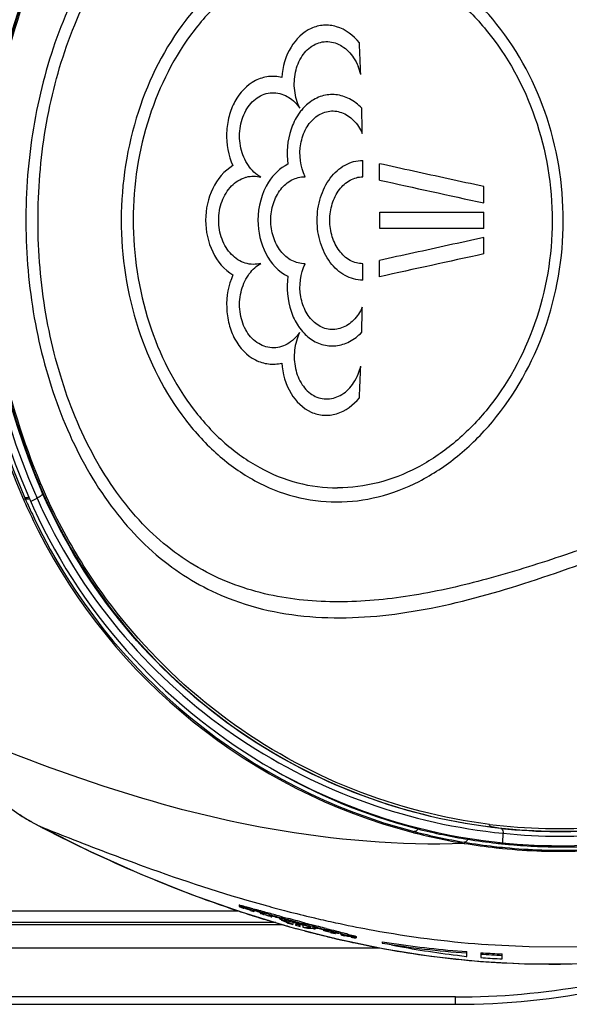
# Model space of a CAD drawing. Units: millimetres. Extents: x 39 to 1062, y -965 to 622.
# Drawn here: x 959 to 979, y 485 to 520 of the extents above; entities that cross this region are included whole.
import ezdxf

# ---------------------------------------------------------------- set-up
doc = ezdxf.new("R2010")
doc.units = ezdxf.units.MM
doc.layers.add('Moffat_Details', color=160, linetype='Continuous')
doc.layers.add('Moffat_Profiles', color=10, linetype='Continuous')

msp = doc.modelspace()

# ---------------------------------------------------------------- linework, layer by layer
at = {"layer": 'Moffat_Details', "linetype": 'Continuous'}
for p, q in [((971.814, 512.888), (975.511, 512.888)), ((975.511, 512.306), (971.814, 512.306)), ((959.846, 502.903), (959.743, 503.189)), ((959.173, 502.685), (959.234, 502.712)), ((959.22, 502.577), (959.239, 502.534)), ((959.222, 502.578), (959.241, 502.536)), ((959.321, 502.696), (959.296, 502.693)), ((959.421, 502.618), (959.651, 502.731)), ((959.651, 502.731), (959.638, 502.759)), ((959.651, 502.731), (959.639, 502.76)), ((973.168, 490.992), (973.187, 491.028)), ((976.11, 491.013), (975.783, 491.062)), ((972.997, 490.869), (973.032, 490.861)), ((972.997, 490.869), (973.031, 490.861)), ((976.189, 490.5), (976.195, 490.837)), ((974.824, 490.521), (974.817, 490.481)), ((966.823, 488.073), (919.202, 488.073)), ((968.124, 487.672), (919.199, 487.672)), ((919.199, 487.607), (968.338, 487.607)), ((918.702, 486.775), (971.809, 486.775)), ((132.906, 484.769), (974.506, 484.769)), ((974.506, 485.028), (918.706, 485.028))]:
    msp.add_line(p, q, dxfattribs=at)
for centre, radius, start, end in [((981.906, 512.597), 24.8, 156.4431, 203.5569), ((981.906, 512.597), 24.6, 156.4435, 203.5565), ((981.912, 512.597), 24.349, 156.4388, 203.5612), ((981.956, 512.601), 24.778, 157.2107, 169.4952), ((981.907, 512.597), 24.097, 156.2817, 203.72), ((981.953, 512.597), 24.121, 157.0455, 202.9553), ((833.993, 513.093), 137.226, 1.95472, 2.42352), ((969.271, 517.334), 1.919, 13.2492, 22.2298), ((970.42, 515.365), 1.791, 135.6328, 140.8043), ((820.642, 512.686), 150.583, 1.13951, 1.4798), ((815.82, 512.604), 155.406, 0.56592, 0.78061), ((816.611, 512.605), 155.203, 0.52287, 0.73784), ((1414.738, 2526.401), 2060.548, 257.58696, 257.692336), ((818.969, 512.596), 156.542, 0.22474, 0.43785), ((815.79, 512.597), 156.024, 359.89309, 0.10691), ((819.15, 512.597), 156.361, 359.89332, 0.10668), ((819.04, 512.597), 156.471, 359.5621, 359.77531), ((1415.33, -1506.164), 2064.948, 102.297912, 102.403146), ((816.17, 512.585), 155.056, 359.21915, 359.43432), ((816.296, 512.592), 155.518, 359.26238, 359.47691), ((821.95, 512.477), 149.275, 358.5187, 358.86198), ((981.966, 512.595), 24.788, 190.5047, 203.3643), ((969.272, 507.859), 1.919, 337.7153, 346.5455), ((832.961, 512.14), 138.259, 357.57825, 358.0405), ((978.235, 510.996), 20.796, 203.5565, 203.8816), ((982.127, 512.666), 24.963, 203.3667, 203.4981), ((978.312, 511.008), 20.804, 203.5002, 203.8224), ((978.315, 511.009), 20.807, 203.8224, 203.9515), ((978.321, 511.012), 20.813, 203.9516, 205.8966), ((978.239, 510.998), 20.6, 203.5565, 274.7802), ((981.772, 512.537), 24.197, 203.5638, 203.8338), ((978.015, 510.896), 20.098, 203.9705, 205.9972), ((978.258, 511.007), 20.821, 204.0111, 206.9205), ((978.264, 510.979), 20.748, 205.8843, 255.4192), ((978.239, 510.998), 20.8, 206.9226, 255.4029), ((978.337, 510.892), 20.56, 239.5933, 255.17), ((978.345, 510.894), 20.564, 255.15, 255.4211), ((978.151, 510.913), 19.908, 262.9514, 274.4625), ((978.246, 511.042), 20.132, 262.9747, 274.4404), ((978.24, 511.048), 20.148, 263.9322, 275.2883), ((978.241, 511.017), 20.819, 255.508, 260.5339), ((978.227, 510.933), 20.694, 255.4858, 260.5365), ((978.266, 511.195), 20.836, 255.8387, 260.8197), ((978.24, 511.06), 20.326, 264.2277, 275.5799), ((978.252, 511.075), 20.878, 260.5297, 263.6684), ((978.25, 511.059), 20.822, 260.5282, 263.4632), ((978.299, 511.382), 21.026, 260.8121, 263.5874), ((978.247, 511.037), 20.8, 263.4649, 264.5444), ((978.247, 511.027), 20.83, 263.669, 264.2761), ((978.299, 511.378), 21.022, 263.587, 264.959), ((978.252, 511.084), 20.847, 264.5451, 268.1111), ((978.302, 511.427), 21.072, 264.9611, 267.5844), ((978.307, 511.521), 21.165, 267.5827, 268.9572), ((978.306, 511.482), 21.126, 268.957, 270.4403), ((978.306, 511.483), 21.127, 270.4416, 273.3487), ((978.241, 510.965), 20.767, 264.276, 268.1297), ((978.239, 510.931), 20.733, 268.131, 268.4272), ((978.252, 511.078), 20.841, 268.1107, 273.5588), ((978.238, 510.959), 20.761, 268.4316, 273.2008)]:
    msp.add_arc(centre, radius, start, end, dxfattribs=at)
for points, knots in [([(1032.798, 516.681), (1031.726, 517.047), (1029.534, 517.637), (1025.08, 518.467), (1019.451, 519.071), (1012.693, 519.471), (1005.968, 519.803), (999.329, 520.374), (993.878, 521.001), (989.627, 521.713), (986.552, 522.374), (983.594, 523.18), (980.781, 524.137), (978.088, 525.127), (975.454, 525.972), (972.846, 526.561), (970.254, 526.788), (967.679, 526.519), (965.185, 525.563), (962.97, 523.783), (961.22, 521.291), (959.988, 518.31), (959.306, 515.038), (959.182, 511.652), (959.617, 508.31), (960.607, 505.175), (962.133, 502.441), (964.152, 500.319), (965.801, 499.414), (966.631, 499.108)], [0, 0, 0, 0, 0.034018, 0.068037, 0.136026, 0.203876, 0.27139, 0.338261, 0.403983, 0.43616, 0.467693, 0.498417, 0.528183, 0.556913, 0.584586, 0.61124, 0.637041, 0.662437, 0.688362, 0.716127, 0.746473, 0.778858, 0.812394, 0.846356, 0.880157, 0.913157, 0.944516, 0.97342, 1, 1, 1, 1]), ([(966.777, 525.572), (967.825, 525.943), (970.098, 526.285), (973.544, 525.905), (976.408, 525.133), (978.747, 524.364), (980.564, 523.728), (982.442, 523.11), (985.059, 522.35), (988.469, 521.56), (992.693, 520.856), (998.511, 520.157), (1005.916, 519.511), (1013.39, 519.196), (1019.397, 518.81), (1023.901, 518.374), (1028.375, 517.706), (1031.318, 517.008), (1032.748, 516.532)], [0, 0, 0, 0, 0.0498, 0.100795, 0.154414, 0.182357, 0.211087, 0.240611, 0.270864, 0.333123, 0.397208, 0.462535, 0.595473, 0.729984, 0.797473, 0.864995, 0.932535, 1, 1, 1, 1]), ([(1032.748, 508.661), (1031.685, 508.307), (1029.511, 507.741), (1025.096, 506.953), (1019.518, 506.363), (1012.816, 505.985), (1007.241, 505.714), (1002.807, 505.4), (999.512, 505.103), (996.247, 504.765), (991.982, 504.242), (987.813, 503.515), (983.804, 502.506), (980.971, 501.613), (978.276, 500.66), (975.655, 499.837), (973.079, 499.243), (970.53, 498.979), (968.007, 499.172), (965.555, 500.006), (963.366, 501.659), (961.641, 504.037), (960.429, 506.915), (959.751, 510.091), (959.61, 513.386), (960.008, 516.645), (960.942, 519.702), (962.403, 522.368), (964.36, 524.428), (965.969, 525.286), (966.777, 525.572)], [0, 0, 0, 0, 0.034146, 0.068345, 0.136694, 0.204991, 0.273042, 0.30688, 0.340524, 0.373913, 0.406964, 0.471538, 0.502755, 0.532979, 0.562044, 0.589926, 0.616704, 0.642528, 0.667782, 0.693292, 0.72038, 0.750018, 0.781842, 0.814942, 0.84853, 0.88197, 0.914572, 0.945458, 0.973848, 1, 1, 1, 1]), ([(970.284, 522.597), (969.783, 522.597), (968.77, 522.465), (967.33, 521.881), (966.017, 520.946), (964.444, 519.241), (963.03, 516.437), (962.44, 512.608), (963.023, 508.774), (964.438, 505.959), (966.017, 504.248), (967.331, 503.311), (968.771, 502.728), (969.784, 502.597), (970.284, 502.597)], [0, 0, 0, 0, 0.054243, 0.109219, 0.166581, 0.227275, 0.358996, 0.499498, 0.640275, 0.772547, 0.833412, 0.890875, 0.945862, 1, 1, 1, 1]), ([(970.284, 502.597), (970.781, 502.597), (971.798, 502.727), (973.263, 503.292), (974.64, 504.205), (976.33, 505.889), (977.889, 508.693), (978.55, 512.576), (977.902, 516.469), (976.344, 519.288), (974.648, 520.982), (973.267, 521.9), (971.799, 522.466), (970.781, 522.597), (970.284, 522.597)], [0, 0, 0, 0, 0.052826, 0.107727, 0.165677, 0.227256, 0.360069, 0.49919, 0.638623, 0.772147, 0.834014, 0.892152, 0.947195, 1, 1, 1, 1]), ([(959.776, 503.269), (959.164, 504.725), (958.204, 507.791), (957.722, 512.597), (958.204, 517.402), (959.164, 520.468), (959.776, 521.924)], [0, 0, 0, 0, 0.247722, 0.5, 0.752278, 1, 1, 1, 1]), ([(970.32, 522.097), (969.843, 522.097), (968.879, 521.971), (967.509, 521.416), (966.261, 520.527), (964.768, 518.906), (963.431, 516.242), (962.875, 512.609), (963.424, 508.97), (964.762, 506.295), (966.26, 504.668), (967.51, 503.777), (968.881, 503.222), (969.844, 503.097), (970.32, 503.097)], [0, 0, 0, 0, 0.054297, 0.109381, 0.166827, 0.227509, 0.359062, 0.499449, 0.640119, 0.772266, 0.833134, 0.890697, 0.945805, 1, 1, 1, 1]), ([(970.32, 522.097), (970.8, 522.097), (971.78, 521.969), (973.184, 521.417), (974.492, 520.535), (976.084, 518.922), (977.538, 516.251), (978.141, 512.577), (977.526, 508.912), (976.071, 506.257), (974.485, 504.653), (973.182, 503.775), (971.78, 503.225), (970.8, 503.097), (970.32, 503.097)], [0, 0, 0, 0, 0.053797, 0.109429, 0.167649, 0.229295, 0.362099, 0.500816, 0.639213, 0.771276, 0.832629, 0.890653, 0.946158, 1, 1, 1, 1]), ([(971.096, 518.896), (970.886, 519.154), (970.467, 519.471), (969.822, 519.545), (969.198, 519.386), (968.554, 518.742), (968.365, 518.039), (968.337, 517.664)], [0, 0, 0, 0, 0.248504, 0.362696, 0.476062, 0.719067, 1, 1, 1, 1]), ([(968.975, 516.577), (968.881, 516.771), (968.761, 517.198), (968.788, 517.85), (969.017, 518.434), (969.431, 518.851), (969.979, 518.991), (970.518, 518.802), (970.86, 518.441), (971.004, 518.165), (971.047, 518.06)], [0, 0, 0, 0, 0.144985, 0.292735, 0.432357, 0.558131, 0.673993, 0.792614, 0.924037, 1, 1, 1, 1]), ([(968.337, 517.664), (968.183, 517.702), (967.856, 517.724), (967.209, 517.521), (966.707, 516.971), (966.444, 516.285), (966.331, 515.505), (966.443, 514.897), (966.603, 514.536)], [0, 0, 0, 0, 0.109877, 0.220902, 0.459079, 0.590264, 0.726953, 1, 1, 1, 1]), ([(967.596, 514.127), (967.419, 514.226), (967.103, 514.537), (966.849, 515.157), (966.816, 515.847), (967.013, 516.489), (967.419, 516.975), (967.989, 517.182), (968.388, 517.077), (968.568, 516.97), (968.586, 516.959)], [0, 0, 0, 0, 0.137745, 0.288276, 0.445754, 0.596921, 0.734443, 0.86038, 0.98561, 1, 1, 1, 1]), ([(971.175, 516.575), (971.05, 516.705), (970.769, 516.925), (970.266, 517.085), (969.748, 517.036), (969.376, 516.836), (969.192, 516.671), (969.139, 516.617)], [0, 0, 0, 0, 0.236718, 0.45917, 0.676584, 0.901834, 1, 1, 1, 1]), ([(969.032, 516.497), (968.996, 516.453), (968.844, 516.248), (968.55, 515.639), (968.499, 514.997), (968.558, 514.586)], [0, 0, 0, 0, 0.083482, 0.379517, 1, 1, 1, 1]), ([(969.164, 514.138), (968.995, 514.494), (968.919, 515.127), (969.168, 515.859), (969.51, 516.285), (969.977, 516.506), (970.487, 516.455), (970.923, 516.155), (971.12, 515.85), (971.195, 515.681)], [0, 0, 0, 0, 0.273908, 0.408765, 0.531715, 0.643705, 0.753461, 0.871278, 1, 1, 1, 1]), ([(966.603, 514.536), (965.983, 514.164), (965.283, 512.597), (965.983, 511.03), (966.603, 510.658)], [0, 0, 0, 0, 0.500003, 1, 1, 1, 1]), ([(971.211, 510.472), (970.995, 510.472), (970.54, 510.598), (970.009, 511.094), (969.67, 511.793), (969.554, 512.597), (969.67, 513.401), (970.009, 514.099), (970.54, 514.595), (970.995, 514.721), (971.211, 514.721)], [0, 0, 0, 0, 0.110372, 0.22964, 0.361056, 0.5, 0.638943, 0.770359, 0.889627, 1, 1, 1, 1]), ([(975.506, 513.793), (975.086, 513.884), (974.256, 514.066), (973.021, 514.336), (972.205, 514.515), (971.801, 514.604)], [0, 0, 0, 0, 0.339618, 0.672262, 1, 1, 1, 1]), ([(967.596, 511.067), (967.419, 511.018), (967.018, 511.024), (966.506, 511.365), (966.174, 511.924), (966.059, 512.597), (966.174, 513.27), (966.506, 513.829), (966.871, 514.072), (967.072, 514.127), (967.087, 514.131)], [0, 0, 0, 0, 0.125668, 0.256254, 0.402643, 0.557852, 0.713061, 0.859449, 0.990035, 1, 1, 1, 1]), ([(969.164, 511.055), (969.004, 511.051), (968.665, 511.135), (968.265, 511.493), (968.007, 512.004), (967.919, 512.597), (968.007, 513.189), (968.265, 513.7), (968.665, 514.058), (969.004, 514.142), (969.164, 514.138)], [0, 0, 0, 0, 0.110738, 0.230095, 0.361236, 0.500009, 0.638769, 0.769911, 0.889264, 1, 1, 1, 1]), ([(971.219, 511.055), (971.062, 511.054), (970.731, 511.145), (970.345, 511.506), (970.098, 512.013), (970.014, 512.597), (970.098, 513.181), (970.345, 513.688), (970.731, 514.048), (971.062, 514.139), (971.219, 514.139)], [0, 0, 0, 0, 0.110455, 0.229745, 0.361057, 0.499987, 0.638936, 0.770245, 0.889541, 1, 1, 1, 1]), ([(967.869, 513.95), (967.624, 513.565), (967.265, 512.25), (967.881, 510.936), (968.558, 510.608)], [0, 0, 0, 0, 0.368329, 1, 1, 1, 1]), ([(975.51, 511.983), (975.091, 511.892), (974.261, 511.71), (973.027, 511.439), (972.213, 511.26), (971.809, 511.172)], [0, 0, 0, 0, 0.339931, 0.672659, 1, 1, 1, 1]), ([(971.195, 509.513), (971.12, 509.343), (970.923, 509.038), (970.487, 508.738), (969.977, 508.687), (969.51, 508.908), (969.168, 509.334), (968.919, 510.067), (968.995, 510.699), (969.164, 511.055)], [0, 0, 0, 0, 0.128722, 0.246539, 0.356295, 0.468284, 0.591235, 0.726092, 1, 1, 1, 1]), ([(966.603, 510.658), (966.444, 510.298), (966.332, 509.692), (966.443, 508.912), (966.706, 508.222), (967.211, 507.671), (967.858, 507.469), (968.183, 507.491), (968.337, 507.529)], [0, 0, 0, 0, 0.271947, 0.408694, 0.540944, 0.780022, 0.890404, 1, 1, 1, 1]), ([(968.97, 508.608), (968.854, 508.443), (968.566, 508.161), (967.98, 508.012), (967.412, 508.224), (967.009, 508.711), (966.815, 509.354), (966.85, 510.041), (967.034, 510.488), (967.178, 510.687), (967.191, 510.704)], [0, 0, 0, 0, 0.137364, 0.262767, 0.389083, 0.526885, 0.678042, 0.835257, 0.985465, 1, 1, 1, 1]), ([(968.558, 510.608), (968.499, 510.196), (968.55, 509.559), (968.815, 509.005), (968.922, 508.844)], [0, 0, 0, 0, 0.68273, 1, 1, 1, 1]), ([(968.922, 508.844), (968.925, 508.84), (968.986, 508.749), (969.055, 508.664), (969.127, 508.588)], [0, 0, 0, 0, 0.047131, 1, 1, 1, 1]), ([(966.631, 499.108), (967.695, 498.716), (970, 498.337), (973.496, 498.708), (977.005, 499.67), (979.948, 500.754), (982.402, 501.617), (985, 502.423), (988.392, 503.255), (992.605, 504), (998.424, 504.734), (1005.847, 505.407), (1013.344, 505.747), (1019.378, 506.142), (1023.905, 506.599), (1028.405, 507.291), (1031.363, 508.02), (1032.798, 508.513)], [0, 0, 0, 0, 0.050552, 0.101959, 0.155781, 0.212403, 0.241763, 0.271793, 0.333629, 0.397358, 0.462446, 0.595099, 0.729526, 0.797055, 0.864679, 0.932345, 1, 1, 1, 1]), ([(968.97, 508.608), (968.877, 508.414), (968.759, 507.988), (968.788, 507.338), (969.017, 506.757), (969.431, 506.34), (969.978, 506.201), (970.516, 506.388), (970.86, 506.749), (971.005, 507.025), (971.048, 507.131)], [0, 0, 0, 0, 0.144833, 0.29218, 0.431515, 0.557321, 0.673356, 0.792089, 0.923428, 1, 1, 1, 1]), ([(969.127, 508.588), (969.183, 508.53), (969.371, 508.36), (969.748, 508.158), (970.266, 508.108), (970.769, 508.268), (971.05, 508.488), (971.175, 508.619)], [0, 0, 0, 0, 0.10501, 0.328538, 0.544305, 0.765074, 1, 1, 1, 1]), ([(968.337, 507.529), (968.365, 507.154), (968.554, 506.452), (969.198, 505.807), (969.822, 505.648), (970.467, 505.723), (970.886, 506.04), (971.096, 506.298)], [0, 0, 0, 0, 0.280895, 0.523962, 0.637375, 0.751565, 1, 1, 1, 1]), ([(959.777, 503.269), (959.77, 503.261), (959.752, 503.239), (959.736, 503.207), (959.743, 503.189)], [0, 0, 0, 0, 0.342485, 1, 1, 1, 1]), ([(975.708, 491.155), (974.054, 491.36), (970.75, 492.213), (966.229, 494.726), (963.036, 497.785), (960.982, 500.752), (960.132, 502.402), (959.776, 503.269)], [0, 0, 0, 0, 0.23919, 0.483317, 0.734871, 0.865529, 1, 1, 1, 1]), ([(959.846, 502.903), (959.856, 502.876), (959.77, 502.796), (959.704, 502.758), (959.651, 502.731)], [0, 0, 0, 0, 0.331958, 1, 1, 1, 1]), ([(959.743, 503.189), (960.466, 501.472), (962.353, 498.31), (966.258, 494.598), (970.812, 492.104), (974.125, 491.267), (975.783, 491.062)], [0, 0, 0, 0, 0.26611, 0.517912, 0.761262, 1, 1, 1, 1]), ([(976.11, 491.013), (974.436, 491.192), (971.087, 491.983), (966.476, 494.423), (962.52, 498.084), (960.592, 501.208), (959.846, 502.903)], [0, 0, 0, 0, 0.240081, 0.484567, 0.735908, 1, 1, 1, 1]), ([(959.219, 502.756), (959.217, 502.757), (959.214, 502.76), (959.212, 502.763), (959.211, 502.765)], [0, 0, 0, 0, 0.51145, 1, 1, 1, 1]), ([(959.248, 502.746), (959.242, 502.747), (959.232, 502.749), (959.222, 502.753), (959.219, 502.756)], [0, 0, 0, 0, 0.542475, 1, 1, 1, 1]), ([(959.242, 502.703), (959.24, 502.705), (959.237, 502.707), (959.234, 502.71), (959.234, 502.712)], [0, 0, 0, 0, 0.527876, 1, 1, 1, 1]), ([(959.255, 502.697), (959.253, 502.698), (959.248, 502.7), (959.243, 502.702), (959.242, 502.703)], [0, 0, 0, 0, 0.532525, 1, 1, 1, 1]), ([(959.296, 502.693), (959.288, 502.693), (959.274, 502.693), (959.261, 502.695), (959.255, 502.697)], [0, 0, 0, 0, 0.550794, 1, 1, 1, 1]), ([(959.951, 502.087), (960.748, 500.453), (962.748, 497.468), (966.728, 494.013), (971.283, 491.735), (974.559, 491.003), (976.195, 490.837)], [0, 0, 0, 0, 0.264905, 0.516149, 0.760172, 1, 1, 1, 1]), ([(956.4, 494.639), (958.36, 493.825), (962.121, 492.348), (968.275, 490.767), (972.513, 490.412), (974.817, 490.482)], [0, 0, 0, 0, 0.334892, 0.636295, 1, 1, 1, 1]), ([(975.783, 491.062), (975.775, 491.063), (975.735, 491.079), (975.716, 491.123), (975.708, 491.155)], [0, 0, 0, 0, 0.202039, 1, 1, 1, 1]), ([(976.11, 491.013), (976.123, 491.011), (976.187, 490.976), (976.196, 490.893), (976.195, 490.837)], [0, 0, 0, 0, 0.187989, 1, 1, 1, 1]), ([(973.168, 490.992), (973.16, 490.977), (973.133, 490.932), (973.077, 490.891), (973.041, 490.899)], [0, 0, 0, 0, 0.317825, 1, 1, 1, 1]), ([(974.942, 490.626), (974.935, 490.609), (974.912, 490.562), (974.86, 490.516), (974.824, 490.521)], [0, 0, 0, 0, 0.331859, 1, 1, 1, 1])]:
    msp.add_open_spline(points, degree=3, knots=knots, dxfattribs=at)
for points in [[(968.586, 516.959), (968.741, 516.861), (968.872, 516.727), (968.975, 516.577)], [(968.558, 514.586), (968.275, 514.449), (968.043, 514.225), (967.869, 513.95)], [(967.087, 514.131), (967.253, 514.173), (967.433, 514.172), (967.596, 514.127)], [(967.191, 510.704), (967.301, 510.851), (967.438, 510.978), (967.596, 511.067)], [(959.296, 502.748), (959.28, 502.746), (959.264, 502.744), (959.248, 502.746)], [(959.358, 502.762), (959.338, 502.756), (959.317, 502.751), (959.296, 502.748)], [(959.381, 502.71), (959.361, 502.704), (959.341, 502.699), (959.321, 502.696)]]:
    msp.add_open_spline(points, degree=3, dxfattribs=at)
at = {"layer": 'Moffat_Profiles', "linetype": 'Continuous'}
for p, q in [((959.437, 491.253), (959.435, 491.255)), ((959.744, 491.086), (959.744, 491.086)), ((965.134, 488.669), (966.9, 488.046)), ((966.829, 488.294), (966.829, 488.241)), ((966.9, 488.046), (968.612, 487.523)), ((967.305, 488.107), (967.228, 488.131)), ((967.288, 487.921), (967.316, 487.912)), ((967.289, 487.924), (967.317, 487.915)), ((967.305, 488.16), (967.386, 488.135)), ((967.386, 488.083), (967.305, 488.107)), ((967.314, 488.072), (967.351, 488.061)), ((967.351, 488.09), (967.351, 488.061)), ((967.374, 488.142), (967.374, 488.09)), ((967.49, 487.859), (967.551, 487.839)), ((967.71, 487.976), (967.6, 488.014)), ((967.71, 487.998), (967.71, 487.976)), ((967.814, 488.026), (967.886, 488.006)), ((967.951, 487.878), (967.98, 487.87)), ((967.98, 487.894), (967.98, 487.87)), ((968.324, 487.876), (968.324, 487.824)), ((967.489, 487.858), (967.517, 487.849)), ((967.517, 487.849), (967.694, 487.794)), ((967.551, 487.839), (967.695, 487.796)), ((968.225, 487.635), (968.256, 487.626)), ((968.226, 487.639), (968.257, 487.63)), ((968.27, 487.786), (968.27, 487.812)), ((968.297, 487.783), (968.275, 487.787)), ((968.316, 487.78), (968.297, 487.783)), ((968.379, 487.591), (968.398, 487.585)), ((968.38, 487.593), (968.399, 487.587)), ((968.658, 487.694), (968.443, 487.75)), ((968.528, 487.549), (968.616, 487.523)), ((968.528, 487.548), (968.616, 487.523)), ((968.559, 487.653), (968.597, 487.642)), ((968.612, 487.523), (970.307, 487.088)), ((968.616, 487.523), (968.791, 487.476)), ((968.616, 487.523), (968.791, 487.475)), ((968.704, 487.618), (968.733, 487.605)), ((968.704, 487.618), (968.733, 487.605)), ((968.713, 487.61), (968.733, 487.605)), ((968.733, 487.657), (968.733, 487.605)), ((968.819, 487.652), (968.738, 487.673)), ((968.907, 487.628), (968.819, 487.652)), ((968.819, 487.605), (968.819, 487.581)), ((968.819, 487.581), (968.877, 487.565)), ((968.993, 487.605), (968.907, 487.628)), ((968.954, 487.545), (968.993, 487.534)), ((969.075, 487.583), (968.993, 487.605)), ((968.993, 487.534), (968.993, 487.563)), ((969.08, 487.563), (969.08, 487.511)), ((969.08, 487.511), (969.137, 487.503)), ((969.488, 487.564), (969.488, 487.512)), ((970.339, 487.645), (970.406, 487.631)), ((970.34, 487.645), (970.406, 487.631)), ((968.94, 487.434), (969.038, 487.407)), ((968.941, 487.437), (969.039, 487.41)), ((969.225, 487.361), (969.323, 487.335)), ((969.225, 487.358), (969.323, 487.332)), ((969.234, 487.471), (969.253, 487.466)), ((969.282, 487.462), (969.253, 487.466)), ((969.461, 487.298), (969.488, 487.291)), ((969.461, 487.296), (969.488, 487.289)), ((969.543, 487.47), (969.543, 487.443)), ((969.762, 487.421), (969.677, 487.442)), ((969.832, 487.372), (969.832, 487.397)), ((969.97, 487.343), (969.832, 487.372)), ((970.069, 487.315), (970.099, 487.308)), ((970.069, 487.315), (970.099, 487.308)), ((970.1, 487.357), (970.1, 487.335)), ((970.426, 487.318), (970.506, 487.3)), ((970.505, 487.249), (970.426, 487.267)), ((970.438, 487.32), (970.438, 487.268)), ((970.459, 487.226), (970.459, 487.254)), ((970.981, 487.179), (970.983, 487.178)), ((970.983, 487.178), (970.983, 487.126)), ((970.03, 487.158), (970.057, 487.152)), ((970.03, 487.154), (970.056, 487.148)), ((970.192, 487.12), (970.218, 487.113)), ((970.192, 487.116), (970.218, 487.11)), ((970.307, 487.088), (971.979, 486.74)), ((970.674, 487.005), (970.762, 486.987)), ((970.674, 487.005), (970.762, 486.986)), ((971.906, 486.99), (971.906, 486.939)), ((975.432, 486.904), (975.588, 486.893)), ((971.815, 486.771), (971.876, 486.761)), ((971.815, 486.771), (971.875, 486.76)), ((971.979, 486.74), (973.625, 486.479)), ((973.625, 486.479), (975.285, 486.301)), ((974.886, 486.471), (974.906, 486.469)), ((974.886, 486.471), (974.906, 486.469)), ((974.906, 486.469), (974.906, 486.642)), ((975.406, 486.601), (975.406, 486.428)), ((976.156, 486.381), (976.156, 486.555)), ((975.406, 486.428), (975.489, 486.422)), ((975.406, 486.428), (975.489, 486.422)), ((974.506, 484.777), (974.506, 485.028))]:
    msp.add_line(p, q, dxfattribs=at)
for points in [[(975.43, 486.905), (977.12, 486.818), (978.853, 486.807), (980.683, 486.88), (982.654, 487.05), (984.744, 487.329), (986.942, 487.727), (989.304, 488.257), (991.894, 488.94), (994.643, 489.749), (997.407, 490.618), (1000.181, 491.514), (1002.989, 492.417), (1005.735, 493.27), (1008.34, 494.032), (1010.893, 494.724), (1013.549, 495.382), (1016.311, 495.998), (1019.184, 496.573), (1022.333, 497.139), (1025.819, 497.702), (1029.584, 498.251), (1033.395, 498.758)], [(956.346, 494.411), (956.644, 493.907), (956.979, 493.426), (957.348, 492.969), (957.749, 492.54), (958.181, 492.141), (958.641, 491.773), (959.128, 491.44), (959.437, 491.253)], [(959.437, 491.253), (959.45, 491.246), (959.538, 491.196), (959.626, 491.148), (959.714, 491.101), (959.744, 491.086)], [(959.744, 491.086), (961.436, 490.245), (963.306, 489.403), (965.134, 488.669)], [(975.285, 486.301), (976.953, 486.209), (978.62, 486.202)]]:
    msp.add_lwpolyline(points, dxfattribs=at)
for centre, radius, start, end in [((963.466, 498.256), 8.079, 236.7318, 240.0676), ((963.518, 498.344), 8.181, 240.0638, 242.5304), ((985.113, 540.002), 55.103, 242.5873, 242.7888), ((980.904, 535.829), 49.334, 254.3786, 254.5781), ((980.442, 534.144), 47.587, 254.574, 255.4929), ((980.151, 528.345), 42.421, 251.6252, 251.8967), ((968.898, 493.537), 5.69, 250.1289, 250.316), ((980.025, 527.957), 42.013, 251.8964, 252.3526), ((969.143, 494.222), 6.418, 250.3155, 250.4754), ((956.675, 453.379), 36.369, 73.0049, 73.2517), ((970.576, 498.136), 10.579, 251.5389, 252.2511), ((979.893, 527.544), 41.58, 252.3932, 252.6436), ((957.927, 457.116), 32.374, 72.7692, 72.8953), ((962.145, 470.561), 18.283, 72.2817, 72.483), ((969.255, 492.506), 4.811, 250.9327, 251.1554), ((969.491, 493.198), 5.541, 251.1533, 251.2858), ((957.921, 452.332), 36.963, 74.0353, 74.3698), ((951.388, 431.304), 59.053, 73.55196, 73.7772), ((952.358, 434.481), 55.681, 73.5165, 73.8036), ((953.088, 435.368), 54.602, 73.8128, 74.056), ((956.683, 449.184), 40.405, 73.2551, 73.5748), ((957.339, 451.286), 38.153, 73.2664, 73.5291), ((979.822, 531.743), 45.107, 255.4921, 256.7092), ((979.703, 526.93), 40.937, 252.9415, 253.2951), ((979.586, 526.541), 40.53, 253.295, 253.7208), ((979.486, 526.196), 40.171, 253.7667, 253.9498), ((979.295, 526.218), 39.989, 254.0673, 254.2971), ((967.723, 485.114), 2.775, 76.675, 77.49), ((986.847, 528.552), 44.802, 245.584, 245.9087), ((979.425, 525.986), 39.953, 253.9785, 254.1716), ((987.707, 530.458), 46.866, 245.7683, 245.9236), ((987.054, 528.977), 45.247, 245.9139, 246.0742), ((959.52, 453.01), 35.962, 75.1413, 75.3873), ((979.218, 525.815), 39.622, 254.452, 254.6257), ((958.907, 450.578), 38.376, 75.1568, 75.2805), ((955.474, 437.586), 51.837, 74.7852, 75.1711), ((954.722, 434.881), 54.715, 74.8088, 75.1529), ((954.747, 434.852), 54.687, 74.82, 75.1665), ((979.095, 525.493), 39.237, 254.818, 255.0805), ((979.123, 525.465), 39.26, 254.8728, 254.9894), ((959.63, 452.824), 36.063, 74.5839, 74.8315), ((959.015, 450.625), 38.303, 74.6475, 74.7716), ((961.683, 460.338), 28.229, 74.4922, 74.6497), ((965.299, 473.333), 14.741, 73.969, 74.5317), ((968.621, 484.814), 2.883, 72.4946, 73.311), ((979.533, 530.538), 43.867, 256.7142, 256.9505), ((961.168, 452.257), 36.274, 76.4721, 76.7407), ((961.172, 452.168), 36.309, 76.4865, 76.7595), ((979.297, 529.509), 42.811, 256.9471, 257.9217), ((956.712, 433.672), 55.386, 76.2053, 76.488), ((979.265, 525.413), 39.357, 254.566, 254.7918), ((979.164, 525.04), 38.971, 254.9398, 255.2233), ((979.022, 525.086), 38.867, 255.2677, 255.4146), ((979.069, 524.679), 38.598, 255.3732, 255.585), ((978.896, 524.73), 38.449, 255.6985, 255.8765), ((979.011, 524.453), 38.364, 255.6266, 255.8381), ((956.322, 433.966), 55.119, 75.9774, 76.1647), ((978.959, 524.244), 38.149, 255.838, 256.0995), ((956.723, 433.59), 55.412, 76.2194, 76.5031), ((961.767, 455.619), 32.791, 75.6024, 75.8876), ((978.891, 523.971), 37.868, 256.0994, 256.4665), ((965.015, 468.283), 19.717, 75.3804, 75.5945), ((959.631, 445.446), 43.205, 76.1023, 76.2194), ((966.472, 470.542), 17.18, 77.6015, 77.8074), ((964.186, 460.219), 27.754, 77.1507, 77.3925), ((978.527, 523.196), 36.864, 257.3578, 257.5364), ((961.867, 449.912), 38.373, 76.8732, 76.9903), ((964.152, 459.706), 28.316, 76.7242, 76.8746), ((978.823, 523.688), 37.576, 256.5079, 256.7203), ((978.762, 523.429), 37.311, 256.7611, 257.0812), ((978.694, 523.131), 37.005, 257.0811, 257.4831), ((978.606, 522.736), 36.6, 257.6235, 257.9185), ((978.464, 522.057), 35.907, 257.915, 259.3287), ((977.423, 521.029), 34.483, 260.7937, 261.3524), ((977.216, 519.642), 33.131, 260.7781, 266.0027), ((977.209, 519.56), 32.999, 261.3365, 265.9984), ((978.76, 520.825), 34.571, 259.125, 263.0403), ((978.03, 519.609), 33.421, 259.3889, 264.6148), ((974.488, 511.951), 26.923, 270.0383, 290.0236), ((978.391, 517.847), 31.571, 263.0503, 263.6255), ((977.607, 516.353), 29.833, 265.7698, 265.9302), ((977.798, 519.046), 32.583, 265.79, 267.1114), ((977.82, 519.418), 32.906, 265.9381, 267.1011), ((977.831, 517.781), 31.582, 264.6614, 265.3703), ((977.834, 517.81), 31.612, 265.3708, 265.5659), ((977.861, 518.179), 31.981, 265.5682, 266.9288), ((977.818, 518.765), 32.427, 265.8812, 267.0615)]:
    msp.add_arc(centre, radius, start, end, dxfattribs=at)
for points, knots in [([(959.745, 491.086), (960.094, 490.947), (961.327, 490.463), (963.924, 489.462), (966.214, 488.711), (967.619, 488.318)], [0, 0, 0, 0, 0.135173, 0.475772, 1, 1, 1, 1]), ([(966.829, 488.294), (966.829, 488.301), (966.878, 488.278), (966.925, 488.277), (967.035, 488.239), (967.111, 488.218), (967.155, 488.205)], [0, 0, 0, 0, 0.067716, 0.270107, 0.589388, 1, 1, 1, 1]), ([(967.228, 488.131), (967.175, 488.147), (967.082, 488.172), (966.948, 488.219), (966.89, 488.221), (966.829, 488.251), (966.829, 488.241)], [0, 0, 0, 0, 0.403668, 0.72406, 0.93038, 1, 1, 1, 1]), ([(966.829, 488.241), (966.829, 488.237), (966.846, 488.233), (966.883, 488.212), (966.93, 488.198), (966.964, 488.186)], [0, 0, 0, 0, 0.073375, 0.269194, 1, 1, 1, 1]), ([(967.226, 488.102), (967.195, 488.112), (967.143, 488.131), (967.068, 488.153), (967.034, 488.175), (967.003, 488.179), (967.003, 488.185)], [0, 0, 0, 0, 0.405642, 0.721675, 0.925133, 1, 1, 1, 1]), ([(967.374, 488.142), (967.374, 488.146), (967.394, 488.139), (967.43, 488.136), (967.482, 488.12), (967.517, 488.11)], [0, 0, 0, 0, 0.063853, 0.255894, 1, 1, 1, 1]), ([(967.38, 488.091), (967.378, 488.091), (967.377, 488.091), (967.374, 488.091), (967.374, 488.09)], [0, 0, 0, 0, 0.721039, 1, 1, 1, 1]), ([(967.374, 488.09), (967.374, 488.089), (967.381, 488.085), (967.386, 488.083), (967.391, 488.081)], [0, 0, 0, 0, 0.16931, 1, 1, 1, 1]), ([(967.889, 487.952), (967.776, 487.985), (967.607, 488.028), (967.438, 488.086), (967.38, 488.091)], [0, 0, 0, 0, 0.666877, 1, 1, 1, 1]), ([(967.517, 488.11), (967.538, 488.104), (967.637, 488.077), (967.736, 488.049), (967.814, 488.026)], [0, 0, 0, 0, 0.211849, 1, 1, 1, 1]), ([(967.6, 488.014), (967.587, 488.019), (967.574, 488.028), (967.548, 488.031), (967.548, 488.036)], [0, 0, 0, 0, 0.731251, 1, 1, 1, 1]), ([(967.568, 488.006), (967.568, 487.995), (967.628, 487.99), (967.655, 487.97), (967.684, 487.96)], [0, 0, 0, 0, 0.267883, 1, 1, 1, 1]), ([(967.98, 487.87), (967.948, 487.88), (967.892, 487.899), (967.812, 487.921), (967.775, 487.943), (967.742, 487.947), (967.742, 487.953)], [0, 0, 0, 0, 0.403121, 0.720544, 0.925278, 1, 1, 1, 1]), ([(968.324, 487.876), (968.341, 487.872), (968.431, 487.851), (968.52, 487.828), (968.593, 487.809)], [0, 0, 0, 0, 0.185038, 1, 1, 1, 1]), ([(968.275, 487.787), (968.273, 487.787), (968.272, 487.787), (968.27, 487.786), (968.27, 487.786)], [0, 0, 0, 0, 0.714485, 1, 1, 1, 1]), ([(968.443, 487.75), (968.43, 487.753), (968.388, 487.763), (968.346, 487.773), (968.316, 487.78)], [0, 0, 0, 0, 0.302607, 1, 1, 1, 1]), ([(968.747, 487.717), (968.709, 487.727), (968.582, 487.76), (968.454, 487.794), (968.363, 487.815)], [0, 0, 0, 0, 0.295024, 1, 1, 1, 1]), ([(969.06, 487.685), (969.098, 487.674), (969.228, 487.639), (969.358, 487.603), (969.449, 487.576)], [0, 0, 0, 0, 0.294127, 1, 1, 1, 1]), ([(969.488, 487.512), (969.471, 487.517), (969.381, 487.544), (969.291, 487.57), (969.217, 487.59)], [0, 0, 0, 0, 0.186363, 1, 1, 1, 1]), ([(970.406, 487.631), (970.797, 487.548), (972.458, 487.22), (974.142, 487.001), (975.432, 486.905)], [0, 0, 0, 0, 0.236118, 1, 1, 1, 1]), ([(969.515, 487.456), (969.509, 487.458), (969.476, 487.469), (969.442, 487.479), (969.415, 487.487)], [0, 0, 0, 0, 0.186811, 1, 1, 1, 1]), ([(969.543, 487.443), (969.543, 487.446), (969.529, 487.449), (969.522, 487.454), (969.515, 487.456)], [0, 0, 0, 0, 0.274876, 1, 1, 1, 1]), ([(969.919, 487.46), (970.033, 487.432), (970.203, 487.384), (970.378, 487.348), (970.432, 487.324)], [0, 0, 0, 0, 0.663601, 1, 1, 1, 1]), ([(970.071, 487.328), (970.07, 487.319), (970.016, 487.342), (969.995, 487.338), (969.97, 487.343)], [0, 0, 0, 0, 0.255057, 1, 1, 1, 1]), ([(970.438, 487.268), (970.438, 487.279), (970.376, 487.281), (970.31, 487.315), (970.166, 487.344), (970.066, 487.372), (970.008, 487.386)], [0, 0, 0, 0, 0.075358, 0.283277, 0.601968, 1, 1, 1, 1]), ([(970.099, 487.308), (970.111, 487.306), (970.151, 487.298), (970.191, 487.291), (970.218, 487.288)], [0, 0, 0, 0, 0.318401, 1, 1, 1, 1]), ([(970.1, 487.335), (970.111, 487.332), (970.149, 487.325), (970.187, 487.317), (970.214, 487.313)], [0, 0, 0, 0, 0.294264, 1, 1, 1, 1]), ([(970.214, 487.313), (970.226, 487.311), (970.237, 487.312), (970.265, 487.303), (970.264, 487.308)], [0, 0, 0, 0, 0.748448, 1, 1, 1, 1]), ([(970.218, 487.288), (970.225, 487.287), (970.23, 487.287), (970.244, 487.285), (970.244, 487.287)], [0, 0, 0, 0, 0.745783, 1, 1, 1, 1]), ([(970.426, 487.267), (970.43, 487.267), (970.44, 487.264), (970.434, 487.269), (970.433, 487.27)], [0, 0, 0, 0, 0.692749, 1, 1, 1, 1]), ([(970.432, 487.324), (970.434, 487.323), (970.436, 487.322), (970.438, 487.32), (970.438, 487.32)], [0, 0, 0, 0, 0.691042, 1, 1, 1, 1]), ([(970.684, 487.18), (970.668, 487.183), (970.593, 487.197), (970.518, 487.213), (970.459, 487.226)], [0, 0, 0, 0, 0.21608, 1, 1, 1, 1]), ([(970.983, 487.126), (970.983, 487.13), (970.966, 487.133), (970.945, 487.143), (970.9, 487.154), (970.817, 487.176), (970.683, 487.208), (970.569, 487.234), (970.505, 487.249)], [0, 0, 0, 0, 0.020716, 0.076304, 0.165797, 0.286223, 0.605498, 1, 1, 1, 1]), ([(970.654, 487.265), (970.73, 487.248), (970.836, 487.215), (970.952, 487.198), (970.981, 487.179)], [0, 0, 0, 0, 0.692104, 1, 1, 1, 1]), ([(970.809, 487.163), (970.809, 487.153), (970.74, 487.181), (970.715, 487.175), (970.684, 487.18)], [0, 0, 0, 0, 0.257821, 1, 1, 1, 1]), ([(970.796, 487.152), (970.813, 487.149), (970.866, 487.139), (970.92, 487.13), (970.956, 487.126)], [0, 0, 0, 0, 0.324597, 1, 1, 1, 1]), ([(970.956, 487.126), (970.963, 487.126), (970.969, 487.126), (970.983, 487.124), (970.983, 487.126)], [0, 0, 0, 0, 0.744768, 1, 1, 1, 1])]:
    msp.add_open_spline(points, degree=3, knots=knots, dxfattribs=at)
for points in [[(959.916, 490.997), (962.126, 489.861), (964.421, 488.87), (966.779, 488.087)], [(969.137, 487.503), (969.195, 487.494), (969.254, 487.501), (969.311, 487.491)], [(969.398, 487.455), (969.359, 487.454), (969.32, 487.456), (969.282, 487.462)], [(974.506, 484.769), (978.045, 484.769), (981.647, 485.497), (984.918, 486.85)], [(976.147, 486.244), (978.366, 486.125), (980.605, 486.236), (982.806, 486.533)]]:
    msp.add_open_spline(points, degree=3, dxfattribs=at)

doc.saveas('drawing.dxf')
